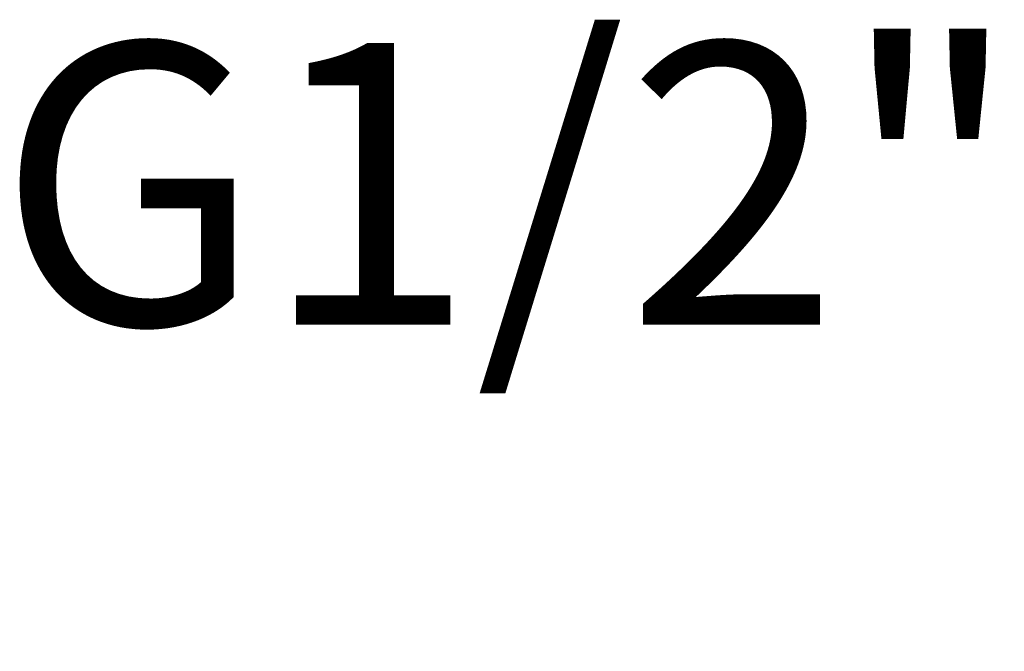
# Model space of a CAD drawing. Units: millimetres. Extents: x -95 to 20, y 154 to 374.
# Drawn here: x -95 to -85, y 346 to 353 of the extents above; entities that cross this region are included whole.
import ezdxf

# ---------------------------------------------------------------- set-up
doc = ezdxf.new("R2010")
doc.units = ezdxf.units.MM
doc.header["$LTSCALE"] = 27.377778
doc.header["$PDMODE"] = 3
doc.header["$PDSIZE"] = 8
doc.layers.get('0').update_dxf_attribs({"linetype": 'CONTINUOUS'})
doc.layers.get('Defpoints').update_dxf_attribs({"linetype": 'CONTINUOUS'})
doc.styles.get("Standard").update_dxf_attribs({"font": 'arial.ttf'})
doc.dimstyles.new('DIMSTYLE_2', dxfattribs={"dimtxt": 3, "dimasz": 2.5, "dimexe": 0.18, "dimexo": 0.0625, "dimgap": 0.09, "dimtad": 1, "dimlfac": 5, "dimdsep": 46, "dimtxsty": 'Standard', "dimblk": '_FILLED', "dimblk1": '_FILLED', "dimblk2": '_FILLED', "dimcen": 0.09, "dimadec": 0, "dimazin": 0, "dimtp": 0.01, "dimtm": 0.01, "dimtfac": 1, "dimtofl": 0, "dimtmove": 0, "dimatfit": 3, "dimldrblk": '_FILLED', "dimfxl": 0, "dimtolj": 1, "dimarcsym": 0})

# ---------------------------------------------------------------- blocks, each defined once
blk = doc.blocks.new('_FILLED')
at = {"color": 0, "linetype": 'ByBlock'}
blk.add_solid([(0, 0), (-1, 0.16), (-1, -0.16)], dxfattribs=at)
blk = doc.blocks.new('*D13')
at = {"color": 0, "linetype": 'Continuous', "lineweight": -2}
for p, q in [((-57.798, 346.561), (-84.308, 346.561)), ((-84.128, 301.661), (-84.128, 344.061)), ((-71.17, 299.161), (-84.308, 299.161))]:
    blk.add_line(p, q, dxfattribs=at)
at = {"layer": 'Defpoints', "color": 0, "linetype": 'Continuous'}
for p in [(-84.128, 346.561), (-57.736, 346.561), (-71.107, 299.161)]:
    blk.add_point(p, dxfattribs=at)
at = {"color": 0, "linetype": 'Continuous', "lineweight": -2, "xscale": 2.5, "yscale": 2.5, "zscale": 2.5}
for p, rotation in [((-84.128, 346.561), 90), ((-84.128, 299.161), 270)]:
    blk.add_blockref('_FILLED', p, dxfattribs=dict(at, rotation=rotation))
at = {"color": 0, "linetype": 'Continuous', "insert": (-87.283, 320.071), "char_height": 3, "attachment_point": 2, "rotation": 90}
blk.add_mtext('\\A1;237', dxfattribs=at)

msp = doc.modelspace()

# ---------------------------------------------------------------- texts
at = {"color": 0, "linetype": 'Continuous'}
msp.add_text('G1/2"', height=3, dxfattribs=at).set_placement((-95.6613, 349.7419))

# ---------------------------------------------------------------- dimensions: what is measured, and where the dimension line sits
dim = msp.add_linear_dim(base=(-84.1275, 346.5615), p1=(-71.1074, 299.1615), p2=(-57.7357, 346.5615), angle=90, dimstyle='DIMSTYLE_2', dxfattribs=at)
dim.commit()
dim.dimension.update_dxf_attribs({"geometry": '*D13', "text_midpoint": (-84.1275, 320.0706), "dimtype": 160})

doc.saveas('drawing.dxf')
